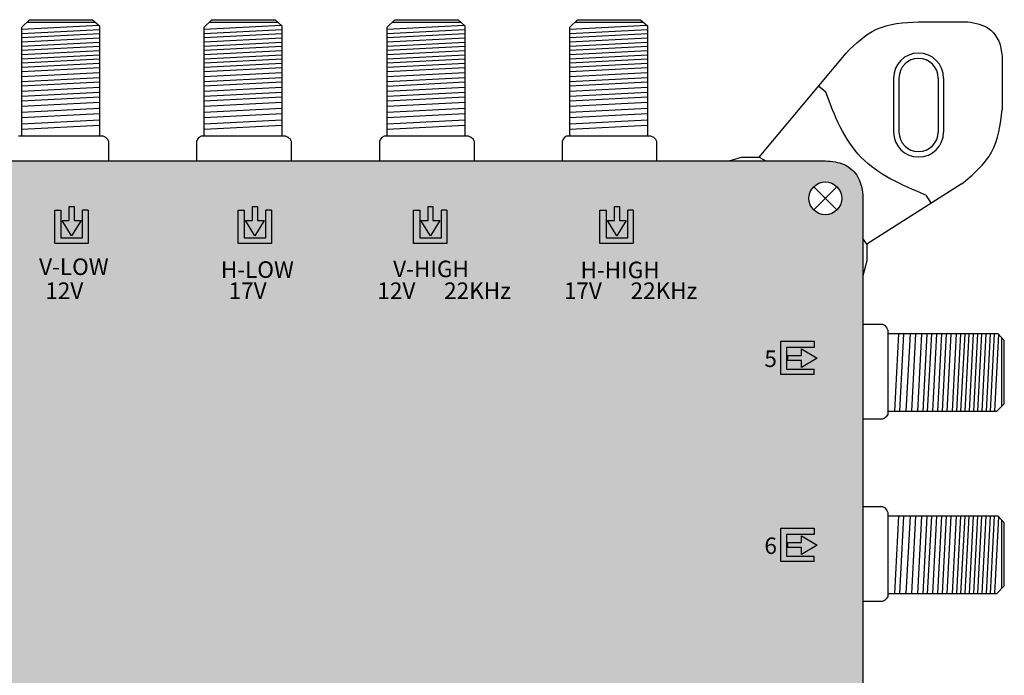
# Model space of a CAD drawing. Units: millimetres. Extents: x -3209 to 132, y 0 to 2718.
# Drawn here: x 40 to 132, y 194 to 255 of the extents above; entities that cross this region are included whole.
import ezdxf

# ---------------------------------------------------------------- set-up
doc = ezdxf.new("R2010")
doc.units = ezdxf.units.MM
doc.styles.get("Standard").update_dxf_attribs({"font": 'arial.ttf'})

# ---------------------------------------------------------------- blocks, each defined once
blk = doc.blocks.new('caratula_714404')
at = {"linetype": 'Continuous'}
h = blk.add_hatch(color=124, dxfattribs=at)
h.dxf.hatch_style = 1
h.paths.add_polyline_path([(-49.661, 212.637), (-48.791, 214.092), (-49.424, 214.092), (-49.424, 215.386), (-49.884, 215.386), (-49.884, 214.092), (-50.545, 214.092)])
h.paths.add_polyline_path([(-50.66, 215.031), (-51.235, 215.031), (-51.235, 211.945), (-48.136, 211.945), (-48.136, 215.042), (-48.643, 215.042), (-48.643, 212.451), (-50.66, 212.451)])
at = {"linetype": 'Continuous', "true_color": 0xed1f24}
h = blk.add_hatch(color=240, dxfattribs=at)
h.dxf.hatch_style = 1
h.paths.add_polyline_path([(-32.494, 214.092), (-33.128, 214.092), (-33.128, 215.386), (-33.587, 215.386), (-33.587, 214.092), (-34.248, 214.092), (-33.364, 212.637)])
h.paths.add_polyline_path([(-31.84, 211.945), (-31.84, 215.042), (-32.347, 215.042), (-32.347, 212.451), (-34.364, 212.451), (-34.364, 215.031), (-34.938, 215.031), (-34.938, 211.945)])
at = {"linetype": 'Continuous', "true_color": 0xf4ee51}
h = blk.add_hatch(color=41, dxfattribs=at)
h.dxf.hatch_style = 1
h.paths.add_polyline_path([(-16.05, 212.637), (-15.18, 214.092), (-15.813, 214.092), (-15.813, 215.386), (-16.272, 215.386), (-16.272, 214.092), (-16.934, 214.092)])
h.paths.add_polyline_path([(-17.624, 211.945), (-14.525, 211.945), (-14.525, 215.042), (-15.032, 215.042), (-15.032, 212.451), (-17.049, 212.451), (-17.049, 215.031), (-17.624, 215.031)])
at = {"linetype": 'Continuous', "true_color": 0xffffff}
h = blk.add_hatch(color=7, dxfattribs=at)
h.dxf.hatch_style = 1
h.paths.add_polyline_path([(-63.371, 207.637), (-65.326, 207.637), (-65.326, 207.365), (-63.371, 207.365)])
h.paths.add_polyline_path([(-64.989, 207.175), (-65.343, 207.175), (-65.343, 206.845), (-64.989, 206.845)])
h.paths.add_polyline_path([(-64.172, 207.175), (-64.532, 207.175), (-64.532, 206.845), (-64.172, 206.845)])
h.paths.add_polyline_path([(-63.371, 207.175), (-63.697, 207.175), (-63.697, 206.845), (-63.371, 206.845)])
h = blk.add_hatch(color=7, dxfattribs=at)
h.dxf.hatch_style = 1
h.paths.add_polyline_path([(-46.348, 207.637), (-48.302, 207.637), (-48.302, 207.365), (-46.348, 207.365)])
h.paths.add_polyline_path([(-47.966, 207.175), (-48.32, 207.175), (-48.32, 206.845), (-47.966, 206.845)])
h.paths.add_polyline_path([(-47.148, 207.175), (-47.509, 207.175), (-47.509, 206.845), (-47.148, 206.845)])
h.paths.add_polyline_path([(-46.348, 207.175), (-46.674, 207.175), (-46.674, 206.845), (-46.348, 206.845)])
h = blk.add_hatch(color=7, dxfattribs=at)
h.dxf.hatch_style = 1
h.paths.add_polyline_path([(-32.531, 207.637), (-34.485, 207.637), (-34.485, 207.365), (-32.531, 207.365)])
h.paths.add_polyline_path([(-34.148, 207.175), (-34.503, 207.175), (-34.503, 206.845), (-34.148, 206.845)])
h.paths.add_polyline_path([(-33.331, 207.175), (-33.692, 207.175), (-33.692, 206.845), (-33.331, 206.845)])
h.paths.add_polyline_path([(-32.531, 207.175), (-32.857, 207.175), (-32.857, 206.845), (-32.531, 206.845)])
h = blk.add_hatch(color=7, dxfattribs=at)
h.dxf.hatch_style = 1
h.paths.add_polyline_path([(-15.216, 207.637), (-17.17, 207.637), (-17.17, 207.365), (-15.216, 207.365)])
h.paths.add_polyline_path([(-16.833, 207.175), (-17.188, 207.175), (-17.188, 206.845), (-16.833, 206.845)])
h.paths.add_polyline_path([(-16.016, 207.175), (-16.377, 207.175), (-16.377, 206.845), (-16.016, 206.845)])
h.paths.add_polyline_path([(-15.216, 207.175), (-15.542, 207.175), (-15.542, 206.845), (-15.216, 206.845)])
h = blk.add_hatch(color=7, dxfattribs=at)
h.dxf.hatch_style = 1
h.paths.add_polyline_path([(-0.313, 200.265), (-0.313, 202.282), (2.266, 202.282), (2.266, 202.857), (-0.82, 202.857), (-0.82, 199.758), (2.277, 199.758), (2.277, 200.265)])
h.paths.add_polyline_path([(1.088, 201.52), (-0.206, 201.52), (-0.206, 201.06), (1.088, 201.06), (1.088, 200.399), (2.542, 201.283), (1.088, 202.153)])
h = blk.add_hatch(color=7, dxfattribs=at)
h.dxf.hatch_style = 1
h.paths.add_polyline_path([(1.088, 184.142), (-0.206, 184.142), (-0.206, 183.682), (1.088, 183.682), (1.088, 183.021), (2.542, 183.905), (1.088, 184.775)])
h.paths.add_polyline_path([(-0.313, 182.887), (-0.313, 184.904), (2.266, 184.904), (2.266, 185.479), (-0.82, 185.479), (-0.82, 182.38), (2.277, 182.38), (2.277, 182.887)])
at = {"color": 7, "true_color": 0xffffff}
for p, q in [((-68.258, 211.945), (-68.258, 215.031)), ((-68.258, 215.031), (-67.683, 215.031)), ((-67.683, 215.031), (-67.683, 212.451)), ((-66.907, 214.092), (-66.907, 215.386)), ((-66.447, 215.386), (-66.447, 214.092)), ((-65.666, 212.451), (-65.666, 215.042)), ((-65.159, 215.042), (-65.666, 215.042)), ((-65.159, 215.042), (-65.159, 211.945)), ((-66.684, 212.637), (-67.568, 214.092)), ((-67.568, 214.092), (-66.907, 214.092)), ((-65.814, 214.092), (-66.684, 212.637)), ((-66.447, 214.092), (-65.814, 214.092)), ((-67.683, 212.451), (-65.666, 212.451)), ((-65.159, 211.945), (-68.258, 211.945))]:
    blk.add_line(p, q, dxfattribs=at)
at = {"color": 7, "linetype": 'Continuous', "true_color": 0xffffff}
blk.add_line((-66.907, 215.386), (-66.447, 215.386), dxfattribs=at)
at = {"color": 152, "true_color": 0x2776bb}
for p, q in [((-51.235, 211.945), (-51.235, 215.031)), ((-51.235, 215.031), (-50.66, 215.031)), ((-50.66, 215.031), (-50.66, 212.451)), ((-49.884, 214.092), (-49.884, 215.386)), ((-49.424, 215.386), (-49.424, 214.092)), ((-48.643, 212.451), (-48.643, 215.042)), ((-48.136, 215.042), (-48.643, 215.042)), ((-48.136, 215.042), (-48.136, 211.945)), ((-49.661, 212.637), (-50.545, 214.092)), ((-50.545, 214.092), (-49.884, 214.092)), ((-48.791, 214.092), (-49.661, 212.637)), ((-49.424, 214.092), (-48.791, 214.092)), ((-50.66, 212.451), (-48.643, 212.451)), ((-48.136, 211.945), (-51.235, 211.945))]:
    blk.add_line(p, q, dxfattribs=at)
at = {"color": 152, "linetype": 'Continuous', "true_color": 0x2776bb}
blk.add_line((-49.884, 215.386), (-49.424, 215.386), dxfattribs=at)
at = {"color": 240, "true_color": 0xed1f24}
for p, q in [((-34.938, 211.945), (-34.938, 215.031)), ((-34.938, 215.031), (-34.364, 215.031)), ((-34.364, 215.031), (-34.364, 212.451)), ((-33.587, 214.092), (-33.587, 215.386)), ((-33.128, 215.386), (-33.128, 214.092)), ((-32.347, 212.451), (-32.347, 215.042)), ((-31.84, 215.042), (-32.347, 215.042)), ((-31.84, 215.042), (-31.84, 211.945)), ((-33.364, 212.637), (-34.248, 214.092)), ((-34.248, 214.092), (-33.587, 214.092)), ((-32.494, 214.092), (-33.364, 212.637)), ((-33.128, 214.092), (-32.494, 214.092)), ((-34.364, 212.451), (-32.347, 212.451)), ((-31.84, 211.945), (-34.938, 211.945))]:
    blk.add_line(p, q, dxfattribs=at)
at = {"color": 240, "linetype": 'Continuous', "true_color": 0xed1f24}
blk.add_line((-33.587, 215.386), (-33.128, 215.386), dxfattribs=at)
at = {"color": 41, "true_color": 0xf4ee51}
for p, q in [((-17.624, 211.945), (-17.624, 215.031)), ((-17.624, 215.031), (-17.049, 215.031)), ((-17.049, 215.031), (-17.049, 212.451)), ((-16.272, 214.092), (-16.272, 215.386)), ((-15.813, 215.386), (-15.813, 214.092)), ((-15.032, 212.451), (-15.032, 215.042)), ((-14.525, 215.042), (-15.032, 215.042)), ((-14.525, 215.042), (-14.525, 211.945)), ((-16.05, 212.637), (-16.934, 214.092)), ((-16.934, 214.092), (-16.272, 214.092)), ((-15.18, 214.092), (-16.05, 212.637)), ((-15.813, 214.092), (-15.18, 214.092)), ((-17.049, 212.451), (-15.032, 212.451)), ((-14.525, 211.945), (-17.624, 211.945))]:
    blk.add_line(p, q, dxfattribs=at)
at = {"color": 41, "linetype": 'Continuous', "true_color": 0xf4ee51}
blk.add_line((-16.272, 215.386), (-15.813, 215.386), dxfattribs=at)
at = {"color": 7}
for p, q in [((-0.82, 199.758), (-0.82, 202.857)), ((-0.82, 202.857), (2.266, 202.857)), ((2.266, 202.282), (-0.313, 202.282)), ((-0.313, 202.282), (-0.313, 200.265)), ((1.088, 202.153), (2.542, 201.283)), ((1.088, 201.52), (1.088, 202.153)), ((2.266, 202.857), (2.266, 202.282)), ((-0.206, 201.52), (1.088, 201.52)), ((2.542, 201.283), (1.088, 200.399)), ((-0.313, 200.265), (2.277, 200.265)), ((1.088, 201.06), (-0.206, 201.06)), ((1.088, 200.399), (1.088, 201.06)), ((2.277, 199.758), (2.277, 200.265)), ((2.277, 199.758), (-0.82, 199.758)), ((-0.82, 182.38), (-0.82, 185.479)), ((-0.82, 185.479), (2.266, 185.479)), ((2.266, 184.904), (-0.313, 184.904)), ((-0.313, 184.904), (-0.313, 182.887)), ((1.088, 184.775), (2.542, 183.905)), ((1.088, 184.142), (1.088, 184.775)), ((2.266, 185.479), (2.266, 184.904)), ((-0.206, 184.142), (1.088, 184.142)), ((2.542, 183.905), (1.088, 183.021)), ((-0.313, 182.887), (2.277, 182.887)), ((1.088, 183.682), (-0.206, 183.682)), ((1.088, 183.021), (1.088, 183.682)), ((2.277, 182.38), (2.277, 182.887)), ((2.277, 182.38), (-0.82, 182.38))]:
    blk.add_line(p, q, dxfattribs=at)
at = {"color": 7, "linetype": 'Continuous'}
for p, q in [((-0.206, 201.52), (-0.206, 201.06)), ((-0.206, 184.142), (-0.206, 183.682))]:
    blk.add_line(p, q, dxfattribs=at)
at = {"color": 7, "linetype": 'Continuous', "true_color": 0xffffff, "char_height": 1.534, "attachment_point": 1}
for s, insert in [('V-LOW', (-69.708, 210.547)), ('H-LOW', (-52.831, 210.281)), ('V-HIGH', (-36.829, 210.346)), ('H-HIGH', (-19.43, 210.25)), ('12V', (-69.129, 208.32)), ('17V', (-52.106, 208.32)), ('12V', (-38.288, 208.32)), ('22KHz', (-32.093, 208.32)), ('17V', (-20.974, 208.32)), ('22KHz', (-14.778, 208.32)), ('5', (-2.353, 201.995)), ('6', (-2.353, 184.617))]:
    blk.add_mtext_dynamic_manual_height_columns(s, width=0.61994, gutter_width=5.155, heights=[0], dxfattribs=dict(at, insert=insert))
blk = doc.blocks.new('714404')
at = {"true_color": 0x000000}
h = blk.add_hatch(color=18, dxfattribs=at)
h.dxf.hatch_style = 1
edge = h.paths.add_edge_path()
edge.add_spline(control_points=[(10.215, 242.066), (9.835, 242.057), (9.102, 241.863), (8.172, 241.274), (7.507, 240.407), (7.341, 239.718), (7.259, 239.374)], knot_values=[0, 0, 0, 0, 1.139579, 2.208496, 3.264297, 4.316131, 4.316131, 4.316131, 4.316131], degree=3, periodic=0)
edge.add_line((7.259, 239.374), (7.259, 231.35))
edge.add_line((7.259, 231.35), (7.259, 157.655))
edge.add_line((7.259, 157.655), (7.259, 105.369))
edge.add_line((7.259, 105.369), (7.259, 97.345))
edge.add_line((7.259, 97.345), (7.259, 23.65))
edge.add_line((7.259, 23.65), (7.259, 16.101))
edge.add_spline(control_points=[(7.259, 16.101), (7.391, 15.387), (7.67, 13.885), (9.224, 12.986), (10.004, 12.986)], knot_values=[0, 0, 0, 0, 2.120163, 4.458468, 4.458468, 4.458468, 4.458468], degree=3, periodic=0)
edge.add_line((10.004, 12.986), (115.569, 12.986))
edge.add_spline(control_points=[(115.569, 12.986), (116.184, 13.095), (117.385, 13.308), (118.421, 14.61), (118.714, 15.539), (118.714, 15.91)], knot_values=[0, 0, 0, 0, 1.815774, 3.546598, 4.662196, 4.662196, 4.662196, 4.662196], degree=3, periodic=0)
edge.add_line((118.714, 15.91), (118.714, 97.387))
edge.add_line((118.714, 97.387), (118.714, 104.568))
edge.add_line((118.714, 104.568), (118.714, 231.392))
edge.add_line((118.714, 231.392), (118.714, 238.573))
edge.add_spline(control_points=[(118.714, 238.573), (118.714, 239.317), (118.47, 240.641), (116.973, 241.924), (115.85, 242.016), (115.241, 242.066)], knot_values=[0, 0, 0, 0, 2.231195, 3.745666, 5.539875, 5.539875, 5.539875, 5.539875], degree=3, periodic=0)
edge.add_line((115.241, 242.066), (10.215, 242.066))
h.paths.add_polyline_path([(9.222, 238.582, -1), (12.263, 238.582, -1)], flags=16)
h.paths.add_polyline_path([(113.72, 238.582, -1), (116.761, 238.582, -1)], flags=16)
h.paths.add_polyline_path([(12.263, 150.476, -1), (9.222, 150.476, -1)], flags=16)
h.paths.add_polyline_path([(116.761, 150.479, -1), (113.72, 150.479, -1)], flags=16)
h.paths.add_polyline_path([(12.263, 104.577, -1), (9.222, 104.577, -1)], flags=16)
h.paths.add_polyline_path([(116.761, 104.577, -1), (113.72, 104.577, -1)], flags=16)
h.paths.add_polyline_path([(12.263, 16.47, -1), (9.222, 16.47, -1)], flags=16)
h.paths.add_polyline_path([(116.761, 16.474, -1), (113.72, 16.474, -1)], flags=16)
for p, q in [((40.623, 254.498), (41.335, 255.188)), ((41.335, 255.188), (47.195, 255.188)), ((47.195, 255.188), (47.832, 254.609)), ((57.568, 254.498), (58.28, 255.188)), ((58.28, 255.188), (64.14, 255.188)), ((64.14, 255.188), (64.778, 254.609)), ((74.562, 254.497), (75.274, 255.188)), ((75.274, 255.188), (81.135, 255.188)), ((81.135, 255.188), (81.772, 254.609)), ((91.505, 254.498), (92.217, 255.188)), ((92.217, 255.188), (98.078, 255.188)), ((98.078, 255.188), (98.715, 254.609)), ((40.623, 254.307), (47.757, 254.678)), ((40.623, 244.37), (40.623, 254.498)), ((40.623, 253.914), (47.832, 254.289)), ((41.111, 254.972), (47.424, 254.972)), ((47.832, 254.609), (47.832, 244.37)), ((57.568, 254.307), (64.702, 254.678)), ((57.568, 244.37), (57.568, 254.498)), ((57.568, 253.914), (64.778, 254.289)), ((58.057, 254.972), (64.369, 254.972)), ((64.778, 254.609), (64.778, 244.37)), ((74.562, 254.307), (81.696, 254.677)), ((74.562, 244.37), (74.562, 254.497)), ((74.562, 253.914), (81.772, 254.288)), ((75.051, 254.972), (81.363, 254.972)), ((81.772, 254.609), (81.772, 244.37)), ((91.505, 254.307), (98.639, 254.678)), ((91.505, 244.37), (91.505, 254.498)), ((91.505, 253.914), (98.715, 254.289)), ((91.994, 254.972), (98.306, 254.972)), ((98.715, 254.609), (98.715, 244.37)), ((123.9, 255), (128.476, 255)), ((40.623, 253.522), (47.832, 253.896)), ((40.623, 253.129), (47.832, 253.503)), ((57.568, 253.522), (64.778, 253.896)), ((57.568, 253.129), (64.778, 253.503)), ((74.562, 253.521), (81.772, 253.895)), ((74.562, 253.128), (81.772, 253.503)), ((91.505, 253.522), (98.715, 253.896)), ((91.505, 253.129), (98.715, 253.503)), ((40.623, 252.736), (47.832, 253.11)), ((40.623, 252.343), (47.832, 252.717)), ((57.568, 252.736), (64.778, 253.11)), ((57.568, 252.343), (64.778, 252.717)), ((74.562, 252.735), (81.772, 253.11)), ((74.562, 252.343), (81.772, 252.717)), ((91.505, 252.736), (98.715, 253.11)), ((91.505, 252.343), (98.715, 252.717)), ((40.623, 251.95), (47.832, 252.324)), ((40.623, 251.557), (47.832, 251.931)), ((40.623, 251.557), (47.832, 251.931)), ((40.623, 251.164), (47.832, 251.538)), ((57.568, 251.95), (64.778, 252.324)), ((57.568, 251.557), (64.778, 251.931)), ((57.568, 251.557), (64.778, 251.931)), ((57.568, 251.164), (64.778, 251.538)), ((74.562, 251.95), (81.772, 252.324)), ((74.562, 251.557), (81.772, 251.931)), ((74.562, 251.557), (81.772, 251.931)), ((74.562, 251.164), (81.772, 251.538)), ((91.505, 251.95), (98.715, 252.324)), ((91.505, 251.557), (98.715, 251.931)), ((91.505, 251.557), (98.715, 251.931)), ((91.505, 251.164), (98.715, 251.538)), ((109.085, 242.422), (117.165, 252.09)), ((131.667, 251.809), (131.667, 246.834)), ((40.623, 250.771), (47.832, 251.146)), ((40.623, 250.378), (47.832, 250.753)), ((57.568, 250.771), (64.778, 251.146)), ((57.568, 250.378), (64.778, 250.753)), ((74.562, 250.771), (81.772, 251.145)), ((74.562, 250.378), (81.772, 250.752)), ((91.505, 250.771), (98.715, 251.146)), ((91.505, 250.378), (98.715, 250.753)), ((40.618, 249.893), (47.832, 250.267)), ((40.623, 249.453), (47.832, 249.827)), ((57.564, 249.893), (64.778, 250.267)), ((57.568, 249.453), (64.778, 249.827)), ((74.558, 249.892), (81.772, 250.267)), ((74.562, 249.453), (81.772, 249.827)), ((91.501, 249.893), (98.715, 250.267)), ((91.505, 249.453), (98.715, 249.827)), ((121.577, 249.763), (121.577, 244.748)), ((121.577, 249.743), (121.577, 244.768)), ((122.077, 249.763), (122.077, 244.748)), ((125.723, 249.763), (125.723, 244.748)), ((126.223, 249.763), (126.223, 244.748)), ((40.623, 249.024), (47.832, 249.398)), ((40.623, 248.546), (47.832, 248.92)), ((57.568, 249.024), (64.778, 249.398)), ((57.568, 248.546), (64.778, 248.92)), ((74.562, 249.023), (81.772, 249.398)), ((74.562, 248.546), (81.772, 248.92)), ((91.505, 249.024), (98.715, 249.398)), ((91.505, 248.546), (98.715, 248.92)), ((115.274, 248.454), (114.592, 249.012)), ((40.618, 248.069), (47.832, 248.444)), ((40.618, 247.649), (47.832, 248.024)), ((57.564, 248.069), (64.778, 248.444)), ((57.564, 247.649), (64.778, 248.024)), ((74.558, 248.069), (81.772, 248.444)), ((74.558, 247.649), (81.772, 248.024)), ((91.501, 248.069), (98.715, 248.444)), ((91.501, 247.649), (98.715, 248.024)), ((40.623, 247.16), (47.832, 247.534)), ((40.623, 246.601), (47.832, 246.975)), ((57.568, 247.16), (64.778, 247.534)), ((57.568, 246.601), (64.778, 246.975)), ((74.562, 247.16), (81.772, 247.534)), ((74.562, 246.6), (81.772, 246.975)), ((91.505, 247.16), (98.715, 247.534)), ((91.505, 246.601), (98.715, 246.975)), ((40.623, 246.089), (47.832, 246.463)), ((57.568, 246.089), (64.778, 246.463)), ((74.562, 246.088), (81.772, 246.463)), ((91.505, 246.089), (98.715, 246.463)), ((40.623, 245.494), (47.832, 245.868)), ((40.623, 245.017), (47.833, 245.39)), ((57.568, 245.494), (64.778, 245.868)), ((57.568, 245.017), (64.779, 245.39)), ((74.562, 245.494), (81.772, 245.868)), ((74.562, 245.016), (81.773, 245.39)), ((91.505, 245.494), (98.715, 245.868)), ((91.505, 245.017), (98.716, 245.39)), ((48.159, 244.37), (40.317, 244.37)), ((48.159, 244.37), (40.317, 244.37)), ((48.417, 244.244), (48.159, 244.37)), ((48.417, 244.244), (48.159, 244.37)), ((48.621, 244.054), (48.417, 244.244)), ((48.621, 244.054), (48.417, 244.244)), ((57.072, 244.226), (56.94, 244.067)), ((57.072, 244.226), (56.94, 244.067)), ((57.262, 244.37), (57.072, 244.226)), ((57.262, 244.37), (57.072, 244.226)), ((65.104, 244.37), (57.262, 244.37)), ((65.104, 244.37), (57.262, 244.37)), ((65.363, 244.244), (65.104, 244.37)), ((65.363, 244.244), (65.104, 244.37)), ((65.566, 244.054), (65.363, 244.244)), ((65.566, 244.054), (65.363, 244.244)), ((74.066, 244.226), (73.934, 244.067)), ((74.066, 244.226), (73.934, 244.067)), ((74.256, 244.37), (74.066, 244.226)), ((74.256, 244.37), (74.066, 244.226)), ((82.098, 244.37), (74.256, 244.37)), ((82.098, 244.37), (74.256, 244.37)), ((82.357, 244.244), (82.098, 244.37)), ((82.357, 244.244), (82.098, 244.37)), ((82.56, 244.054), (82.357, 244.244)), ((82.56, 244.054), (82.357, 244.244)), ((91.009, 244.226), (90.877, 244.067)), ((91.009, 244.226), (90.877, 244.067)), ((91.199, 244.37), (91.009, 244.226)), ((91.199, 244.37), (91.009, 244.226)), ((99.041, 244.37), (91.199, 244.37)), ((99.041, 244.37), (91.199, 244.37)), ((99.3, 244.244), (99.041, 244.37)), ((99.3, 244.244), (99.041, 244.37)), ((99.503, 244.054), (99.3, 244.244)), ((99.503, 244.054), (99.3, 244.244)), ((48.71, 243.863), (48.621, 244.054)), ((48.71, 243.863), (48.621, 244.054)), ((48.71, 242.067), (48.71, 243.863)), ((48.71, 242.066), (48.71, 243.863)), ((56.853, 243.869), (56.851, 243.817)), ((56.853, 243.869), (56.851, 243.817)), ((56.851, 243.817), (56.851, 242.066)), ((56.851, 243.817), (56.851, 242.066)), ((56.94, 244.067), (56.853, 243.869)), ((56.94, 244.067), (56.853, 243.869)), ((65.655, 243.863), (65.566, 244.054)), ((65.655, 243.863), (65.566, 244.054)), ((65.655, 242.067), (65.655, 243.863)), ((65.655, 242.066), (65.655, 243.863)), ((73.847, 243.868), (73.846, 243.817)), ((73.847, 243.868), (73.846, 243.817)), ((73.846, 243.817), (73.846, 242.066)), ((73.846, 243.817), (73.846, 242.066)), ((73.934, 244.067), (73.847, 243.868)), ((73.934, 244.067), (73.847, 243.868)), ((82.649, 243.863), (82.56, 244.054)), ((82.649, 243.863), (82.56, 244.054)), ((82.649, 242.067), (82.649, 243.863)), ((82.649, 242.066), (82.649, 243.863)), ((90.79, 243.869), (90.789, 243.817)), ((90.79, 243.869), (90.789, 243.817)), ((90.789, 243.817), (90.789, 242.066)), ((90.789, 243.817), (90.789, 242.066)), ((90.877, 244.067), (90.79, 243.869)), ((90.877, 244.067), (90.79, 243.869)), ((99.592, 243.863), (99.503, 244.054)), ((99.592, 243.863), (99.503, 244.054)), ((99.592, 242.067), (99.592, 243.863)), ((99.592, 242.066), (99.592, 243.863)), ((106.295, 242.066), (107.45, 242.422)), ((107.45, 242.422), (109.085, 242.422)), ((109.085, 242.422), (109.704, 242.066)), ((10.215, 242.066), (115.241, 242.066)), ((114.166, 239.657), (116.316, 237.507)), ((114.166, 237.507), (116.316, 239.657)), ((127.866, 239.887), (119.089, 234.315)), ((124.564, 238.886), (125.069, 238.112)), ((118.714, 238.573), (118.714, 231.392)), ((119.089, 234.315), (118.714, 234.854)), ((119.089, 234.315), (119.089, 232.787)), ((119.089, 232.787), (118.714, 231.392)), ((118.714, 231.392), (118.714, 104.568)), ((118.714, 226.874), (120.533, 226.874)), ((118.737, 226.874), (120.533, 226.874)), ((120.533, 226.874), (120.725, 226.784)), ((120.533, 226.874), (120.725, 226.784)), ((120.725, 226.784), (120.914, 226.581)), ((120.725, 226.784), (120.914, 226.581)), ((120.914, 226.581), (121.04, 226.322)), ((120.914, 226.581), (121.04, 226.322)), ((121.04, 226.322), (121.04, 218.48)), ((121.04, 226.322), (121.04, 218.48)), ((131.279, 225.996), (121.041, 225.996)), ((121.687, 218.787), (122.061, 225.997)), ((122.164, 218.787), (122.539, 225.996)), ((122.759, 218.787), (123.133, 225.996)), ((123.271, 218.787), (123.645, 225.996)), ((123.83, 218.787), (124.205, 225.996)), ((124.32, 218.782), (124.694, 225.996)), ((124.74, 218.782), (125.114, 225.996)), ((125.216, 218.787), (125.591, 225.996)), ((125.694, 218.787), (126.068, 225.996)), ((126.123, 218.787), (126.497, 225.996)), ((126.563, 218.782), (126.938, 225.996)), ((127.049, 218.787), (127.423, 225.996)), ((127.442, 218.787), (127.816, 225.996)), ((127.835, 218.787), (128.209, 225.996)), ((128.227, 218.787), (128.602, 225.996)), ((128.227, 218.787), (128.602, 225.996)), ((128.62, 218.787), (128.995, 225.996)), ((129.013, 218.787), (129.387, 225.996)), ((129.406, 218.787), (129.78, 225.996)), ((129.799, 218.787), (130.173, 225.996)), ((130.192, 218.787), (130.566, 225.996)), ((130.585, 218.787), (130.959, 225.996)), ((130.978, 218.787), (131.348, 225.921)), ((131.858, 225.359), (131.279, 225.996)), ((131.643, 219.275), (131.643, 225.588)), ((131.858, 219.498), (131.858, 225.359)), ((131.168, 218.787), (131.858, 219.498)), ((121.04, 218.787), (131.168, 218.787)), ((120.487, 218.07), (118.714, 218.07)), ((120.487, 218.07), (118.737, 218.07)), ((120.539, 218.071), (120.487, 218.07)), ((120.539, 218.071), (120.487, 218.07)), ((120.737, 218.158), (120.539, 218.071)), ((120.737, 218.158), (120.539, 218.071)), ((120.897, 218.29), (120.737, 218.158)), ((120.897, 218.29), (120.737, 218.158)), ((121.04, 218.48), (120.897, 218.29)), ((121.04, 218.48), (120.897, 218.29)), ((118.714, 209.928), (120.533, 209.928)), ((118.737, 209.928), (120.533, 209.928)), ((120.533, 209.928), (120.725, 209.839)), ((120.533, 209.928), (120.725, 209.839)), ((120.725, 209.839), (120.914, 209.635)), ((120.725, 209.839), (120.914, 209.635)), ((120.914, 209.635), (121.04, 209.377)), ((120.914, 209.635), (121.04, 209.377)), ((121.04, 209.377), (121.04, 201.535)), ((121.04, 209.377), (121.04, 201.535)), ((131.279, 209.051), (121.041, 209.051)), ((121.687, 201.841), (122.061, 209.051)), ((122.164, 201.841), (122.539, 209.051)), ((122.759, 201.841), (123.133, 209.051)), ((123.271, 201.841), (123.645, 209.051)), ((123.83, 201.841), (124.205, 209.051)), ((124.32, 201.837), (124.694, 209.051)), ((124.74, 201.837), (125.114, 209.051)), ((125.216, 201.841), (125.591, 209.051)), ((125.694, 201.841), (126.068, 209.051)), ((126.123, 201.841), (126.497, 209.051)), ((126.563, 201.837), (126.938, 209.051)), ((127.049, 201.841), (127.423, 209.051)), ((127.442, 201.841), (127.816, 209.051)), ((127.835, 201.841), (128.209, 209.051)), ((128.227, 201.841), (128.602, 209.051)), ((128.227, 201.841), (128.602, 209.051)), ((128.62, 201.841), (128.995, 209.051)), ((129.013, 201.841), (129.387, 209.051)), ((129.406, 201.841), (129.78, 209.051)), ((129.799, 201.841), (130.173, 209.051)), ((130.192, 201.841), (130.566, 209.051)), ((130.585, 201.841), (130.959, 209.051)), ((130.978, 201.841), (131.348, 208.975)), ((131.858, 208.413), (131.279, 209.051)), ((131.643, 202.33), (131.643, 208.642)), ((131.858, 202.553), (131.858, 208.413)), ((131.168, 201.841), (131.858, 202.553)), ((120.737, 201.213), (120.539, 201.126)), ((120.737, 201.213), (120.539, 201.126)), ((120.897, 201.345), (120.737, 201.213)), ((120.897, 201.345), (120.737, 201.213)), ((121.04, 201.535), (120.897, 201.345)), ((121.04, 201.535), (120.897, 201.345)), ((121.04, 201.841), (131.168, 201.841)), ((120.487, 201.124), (118.714, 201.124)), ((120.487, 201.124), (118.737, 201.124)), ((120.539, 201.126), (120.487, 201.124)), ((120.539, 201.126), (120.487, 201.124))]:
    blk.add_line(p, q)
blk.add_circle((115.241, 238.582), 1.52)
for centre, radius, start, end in [((123.9, 249.763), 2.323, 0, 180), ((123.9, 249.763), 1.823, 0, 180), ((123.9, 244.748), 2.323, 180, 0), ((123.9, 244.748), 1.823, 180, 0)]:
    blk.add_arc(centre, radius, start, end)
for points, end_tangent in [([(117.165, 252.09), (119.976, 254.292), (123.9, 255)], (0.999712, 0.02401)), ([(128.476, 255), (130.471, 254.319), (131.339, 253.193), (131.667, 251.809)], (-0.033795, -0.999429)), ([(127.866, 239.887), (130.672, 242.874), (131.667, 246.834)], (0, 1))]:
    blk.add_spline(points, degree=3, dxfattribs=dict(end_tangent=end_tangent))
for points, knots in [([(124.564, 238.886), (122.352, 239.825), (117.945, 241.695), (116.066, 246.29), (115.276, 248.448), (115.275, 248.45), (115.274, 248.452), (115.274, 248.454)], [0, 0, 0, 0, 6.94662, 13.841352, 13.841352, 13.841352, 13.847521, 13.847521, 13.847521, 13.847521]), ([(115.241, 242.066), (115.85, 242.016), (116.973, 241.924), (118.47, 240.641), (118.714, 239.317), (118.714, 238.573)], [0, 0, 0, 0, 1.794208, 3.30868, 5.539875, 5.539875, 5.539875, 5.539875])]:
    blk.add_open_spline(points, degree=3, knots=knots)
blk.add_blockref('caratula_714404', (111.932, 22.446))

msp = doc.modelspace()

# ---------------------------------------------------------------- block references
msp.add_blockref('714404', (0, 0))

doc.saveas('drawing.dxf')
